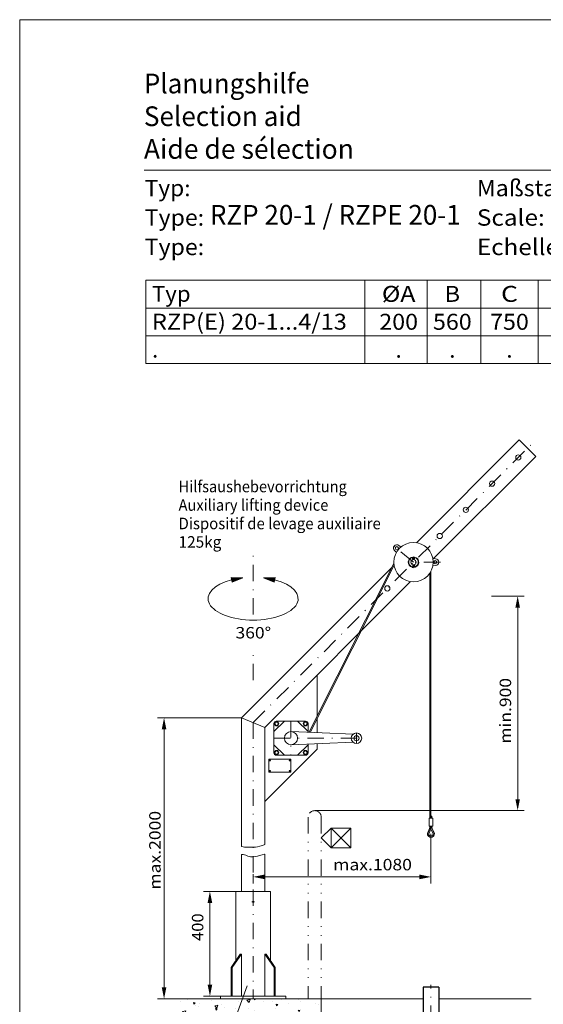
# Model space of a CAD drawing. Units: millimetres. Extents: x 0 to 210, y 0 to 297.
# Drawn here: x 0 to 80, y 147 to 297 of the extents above; entities that cross this region are included whole.
import ezdxf
from ezdxf.enums import TextEntityAlignment as Align

# ---------------------------------------------------------------- set-up
doc = ezdxf.new("R2010")
doc.units = ezdxf.units.MM
doc.header["$LTSCALE"] = 5
for name, pattern in [('AUSGEZOGEN', [0]), ('DASHDOT', [1, 0.5, -0.25, 0, -0.25]), ('DIVIDE', [1.25, 0.5, -0.25, 0, -0.25, 0, -0.25])]:
    doc.linetypes.add(name, pattern=pattern)
for name, color, linetype, true_color in [('Bemassung', 6, 'Continuous', 0xff00ff), ('Konstruktionslinien', 96, 'Continuous', 0x008000), ('Mittellinie', 1, 'Continuous', 0xff0000), ('Schraffur', 96, 'Continuous', 0x008000), ('Text', 96, 'Continuous', 0x008000), ('Volllinie breit', 18, 'Continuous', 0x000000), ('Volllinie schmal', 56, 'Continuous', 0x808000), ('Zeichnungsrahmen', 96, 'Continuous', 0x008000)]:
    doc.layers.add(name, color=color, linetype=linetype, true_color=true_color)
doc.styles.add('Arial', font='arial.ttf')
doc.dimstyles.new('ISO-25', dxfattribs={"dimtxt": 2.5, "dimasz": 2.5, "dimexe": 1.25, "dimexo": 0.625, "dimtad": 1, "dimtxsty": 'Standard', "dimcen": 2.5, "dimadec": 0, "dimazin": 0, "dimtfac": 1, "dimtmove": 0, "dimatfit": 3, "dimfxl": 1, "dimarcsym": 0})

# ---------------------------------------------------------------- blocks, each defined once
blk = doc.blocks.new('*D6')
at = {"layer": 'Bemassung', "linetype": 'AUSGEZOGEN', "lineweight": 18, "true_color": 0xff00ff}
for points in [[(29.05, 163.85), (28.7, 162.1), (29.4, 162.1)], [(29.05, 147.85), (29.4, 149.6), (28.7, 149.6)]]:
    blk.add_hatch(color=6, dxfattribs=at).paths.add_polyline_path(points, flags=0)
at = {"layer": 'Bemassung', "color": 6, "linetype": 'AUSGEZOGEN', "lineweight": 18, "true_color": 0xff00ff}
for p, q in [((32.99, 163.85), (28.05, 163.85)), ((29.05, 162.1), (29.05, 149.6)), ((30.65, 147.85), (28.05, 147.85))]:
    blk.add_line(p, q, dxfattribs=at)
at = {"layer": 'Bemassung', "color": 6, "linetype": 'AUSGEZOGEN', "lineweight": 18, "true_color": 0xff00ff, "style": 'Arial', "width": 1.035837}
blk.add_text('400', height=1.75, rotation=90, dxfattribs=at).set_placement((28.05, 156.28), (28.05, 160.5), align=Align.FIT)
blk = doc.blocks.new('*D7')
at = {"layer": 'Bemassung', "linetype": 'AUSGEZOGEN', "lineweight": 18, "true_color": 0xff00ff}
for points in [[(22.05, 190.38), (21.7, 188.63), (22.4, 188.63)], [(22.05, 147.45), (22.4, 149.2), (21.7, 149.2)]]:
    blk.add_hatch(color=6, dxfattribs=at).paths.add_polyline_path(points, flags=0)
at = {"layer": 'Bemassung', "color": 6, "linetype": 'AUSGEZOGEN', "lineweight": 18, "true_color": 0xff00ff}
for p, q in [((33.88, 190.38), (21.05, 190.38)), ((22.05, 149.2), (22.05, 188.63)), ((24.32, 147.45), (21.05, 147.45))]:
    blk.add_line(p, q, dxfattribs=at)
at = {"layer": 'Bemassung', "color": 6, "linetype": 'AUSGEZOGEN', "lineweight": 18, "true_color": 0xff00ff, "style": 'Arial', "width": 1.1216}
blk.add_text('max.2000', height=1.75, rotation=90, dxfattribs=at).set_placement((21.53, 164.12), (21.53, 176.15), align=Align.FIT)
blk = doc.blocks.new('*D8')
at = {"layer": 'Bemassung', "linetype": 'AUSGEZOGEN', "lineweight": 18, "true_color": 0xff00ff}
for points in [[(35.65, 166.07), (37.4, 165.72), (37.4, 166.42)], [(62.8, 166.07), (61.05, 166.42), (61.05, 165.72)]]:
    blk.add_hatch(color=6, dxfattribs=at).paths.add_polyline_path(points, flags=0)
at = {"layer": 'Bemassung', "color": 6, "linetype": 'AUSGEZOGEN', "lineweight": 18, "true_color": 0xff00ff}
for p, q in [((62.8, 172.63), (62.8, 165.07)), ((35.65, 166.47), (35.65, 165.07)), ((61.05, 166.07), (37.4, 166.07))]:
    blk.add_line(p, q, dxfattribs=at)
at = {"layer": 'Bemassung', "color": 6, "linetype": 'AUSGEZOGEN', "lineweight": 18, "true_color": 0xff00ff, "style": 'Arial', "width": 1.1216}
blk.add_text('max.1080', height=1.75, dxfattribs=at).set_placement((47.87, 167.07), (59.9, 167.07), align=Align.FIT)
blk = doc.blocks.new('*D9')
at = {"layer": 'Bemassung', "linetype": 'AUSGEZOGEN', "lineweight": 18, "true_color": 0xff00ff}
for points in [[(76.05, 208.95), (75.7, 207.2), (76.4, 207.2)], [(76.05, 176.19), (76.4, 177.94), (75.7, 177.94)]]:
    blk.add_hatch(color=6, dxfattribs=at).paths.add_polyline_path(points, flags=0)
at = {"layer": 'Bemassung', "color": 6, "linetype": 'AUSGEZOGEN', "lineweight": 18, "true_color": 0xff00ff}
for p, q in [((72.07, 208.95), (77.05, 208.95)), ((76.05, 207.2), (76.05, 177.94)), ((45.05, 176.19), (77.05, 176.19))]:
    blk.add_line(p, q, dxfattribs=at)
at = {"layer": 'Bemassung', "color": 6, "linetype": 'AUSGEZOGEN', "lineweight": 18, "true_color": 0xff00ff, "style": 'Arial', "width": 1.154366}
blk.add_text('min.900', height=1.75, rotation=90, dxfattribs=at).set_placement((75.05, 186.42), (75.05, 196.45), align=Align.FIT)
blk = doc.blocks.new('Sprache_nNn032')
at = {"layer": 'Text', "color": 136, "linetype": 'AUSGEZOGEN', "lineweight": 18, "true_color": 0x008080, "style": 'Arial'}
for s, height, width, p, p2 in [('Aide de sélection', 3.0125, 1.001642, (18.97, 275.75), (51.04, 275.75)), ('Type:', 2.5, 1.039817, (19.09, 261.04), (28.17, 261.04)), ('Echelle:', 2.5, 1.092649, (69.82, 261.04), (83.39, 261.04))]:
    blk.add_text(s, height=height, dxfattribs=dict(at, width=width)).set_placement(p, p2, align=Align.FIT)

msp = doc.modelspace()

# ---------------------------------------------------------------- hatches: boundary and pattern name
at = {"layer": 'Bemassung', "linetype": 'AUSGEZOGEN', "lineweight": 18, "true_color": 0xff00ff}
for points in [[(32.31108, 211.79717), (34.09526, 211.75639), (32.43217, 211.10796)], [(38.99858, 211.79717), (37.2144, 211.75639), (38.87748, 211.10796)]]:
    msp.add_hatch(color=6, dxfattribs=at).paths.add_polyline_path(points, flags=0)
at = {"layer": 'Schraffur', "linetype": 'AUSGEZOGEN', "lineweight": 18, "true_color": 0x008000}
h = msp.add_hatch(dxfattribs=at)
h.set_pattern_fill('MegaCAD_A-BET2', color=96, scale=0.5, style=0)
h.set_pattern_definition([(70, (0, 0), (-3.21394, 3.83022), [0.5, -4.5]), (130, (0, 0), (-4.92404, -0.86824), [0.5, -4.5]), (10, (-0.3214, 0.383), (1.7101, 4.69846), [0.5, -4.5]), (45, (0, 0), (-0.905866, 3.38074), [0.25, -3.25]), (105, (0, 0), (-3.38074, 0.905867), [0.25, -3.25]), (-15, (-0.0647, 0.2415), (2.474874, 2.474873), [0.25, -3.25]), (119, (2.5, 0), (-3.92908, -0.23422), [0, -3.65, 0, -3.45, 0, -3.85]), (57, (0, 1.5), (-1.403347, 2.521035), [0, -2.55, 0, -2.45, 0, -2.65]), (23, (1, 2.5), (0.413874, 1.968174), [0, -2.35, 0, -2.15, 0, -2.55])])
h.paths.add_polyline_path([(31.65005, 140.95163), (34.02572, 147.44881), (31.54814, 147.44881), (23.80118, 147.44881), (23.8083, 147.4377), (23.95701, 147.08915), (24.10573, 146.67089), (24.47751, 146.32234), (24.77494, 145.97379), (24.8493, 145.55553), (24.8493, 145.13727), (24.77494, 144.78872), (24.99801, 144.44017), (25.3698, 144.16133), (25.74159, 143.9522), (25.8903, 143.60365), (26.11337, 143.18539), (26.26209, 142.83684), (26.33644, 142.4883), (26.33644, 142.13975), (26.4108, 141.7912), (26.4108, 141.44265), (26.4108, 141.02439), (26.48516, 140.67584), (26.48516, 140.32729), (26.55951, 139.97874), (26.55951, 139.63019), (26.63387, 139.28164), (26.63387, 138.86338), (26.70823, 138.37541), (26.70823, 138.02686), (26.70823, 137.67831), (26.70823, 137.32977), (26.78259, 136.91151), (26.9313, 136.49325), (27.15437, 136.1447), (27.52616, 135.79615), (27.82359, 135.37789), (28.19537, 134.95963), (28.4928, 134.54137), (28.79023, 134.12311), (29.0133, 133.77456), (29.31073, 133.3563), (29.5338, 133.00775), (29.75687, 132.5895), (30.0543, 132.17124), (30.35173, 131.75298), (30.72352, 131.40443), (30.94659, 131.05588), (31.16966, 130.70733), (31.46709, 130.35878), (31.76452, 129.94052), (32.06195, 129.59197), (32.35937, 129.17371), (32.50809, 128.82516), (32.6568, 128.47661), (32.80552, 128.12806), (32.95423, 127.7098), (33.02859, 127.36126), (33.10295, 127.01271), (34.05483, 127.16883), (40.87905, 127.16883), (46.05483, 136.39969), (46.05483, 137.38424), (46.05483, 147.44881), (39.78813, 147.44881), (35.65483, 147.44881), (34.02572, 147.44881), (31.65005, 140.95163, -1), (29.933, 136.2557, -1)], flags=0)
h.paths.add_polyline_path([(46.05483, 127.16883), (46.05483, 136.39969), (40.87905, 127.16883)], flags=0)
h.paths.add_polyline_path([(43.79537, 140.59468), (43.79537, 143.39468), (38.52537, 143.39468), (38.52537, 140.59468)], flags=0)
h.paths.add_polyline_path([(38.52537, 143.39468), (39.05877, 143.39468), (39.05877, 143.8926), (36.44045, 143.8926), (36.44045, 140.50593), (39.05877, 140.50593), (39.05877, 140.59468), (38.52537, 140.59468)], flags=0)

# ---------------------------------------------------------------- linework, layer by layer
at = {"layer": 'Bemassung', "color": 6, "linetype": 'AUSGEZOGEN', "lineweight": 18, "true_color": 0xff00ff}
for p, q in [((34.09526, 211.75639), (32.31108, 211.79717)), ((32.31108, 211.79717), (32.43217, 211.10796)), ((32.43217, 211.10796), (34.09526, 211.75639)), ((37.2144, 211.75639), (38.99858, 211.79717)), ((38.87748, 211.10796), (37.2144, 211.75639)), ((38.99858, 211.79717), (38.87748, 211.10796))]:
    msp.add_line(p, q, dxfattribs=at)
at = {"layer": 'Konstruktionslinien', "color": 96, "linetype": 'DIVIDE', "lineweight": 18, "true_color": 0x008000}
for p, q in [((44.05483, 175.18547), (44.05483, 147.44881)), ((46.05483, 175.18547), (46.05483, 147.44881))]:
    msp.add_line(p, q, dxfattribs=at)
at = {"layer": 'Konstruktionslinien', "color": 96, "linetype": 'AUSGEZOGEN', "lineweight": 18, "true_color": 0x008000}
for p, q in [((61.60454, 147.44881), (23.80118, 147.44881)), ((46.05483, 127.16883), (46.05483, 147.44881)), ((78.08852, 147.44881), (64.00454, 147.44881))]:
    msp.add_line(p, q, dxfattribs=at)
at = {"layer": 'Konstruktionslinien', "color": 96, "linetype": 'DIVIDE', "lineweight": 18, "true_color": 0x008000}
msp.add_arc((45.05483, 175.18547), 1, 0, 180, dxfattribs=at)
at = {"layer": 'Mittellinie', "color": 56, "linetype": 'DASHDOT', "lineweight": 18, "true_color": 0x808000}
for p, q in [((35.65483, 189.64518), (78.27343, 232.26378)), ((60.14614, 214.13668), (57.06775, 216.71975)), ((35.65483, 206.13899), (35.65483, 215.82244)), ((64.24267, 214.13668), (60.14614, 214.13668)), ((35.65483, 196.09667), (35.65483, 200.97938)), ((35.65483, 189.64518), (35.65483, 147.44881)), ((41.43286, 189.85504), (41.43286, 184.65504)), ((51.43286, 188.05504), (51.43286, 186.45504)), ((38.83286, 187.25504), (52.51168, 187.25504)), ((35.47483, 162.24881), (35.83483, 162.24881))]:
    msp.add_line(p, q, dxfattribs=at)
at = {"layer": 'Mittellinie', "color": 1, "linetype": 'DASHDOT', "lineweight": 18, "true_color": 0xff0000}
msp.add_line((62.80454, 87.82159), (62.80454, 149.58249), dxfattribs=at)
at = {"layer": 'Text', "color": 96, "linetype": 'AUSGEZOGEN', "lineweight": 18, "true_color": 0x008000}
for p, q in [((47.55483, 173.52924), (46.05483, 172.02924)), ((50.55483, 173.52924), (47.55483, 173.52924)), ((47.55483, 173.52924), (47.55483, 170.52924)), ((47.55483, 173.52924), (50.55483, 170.52924)), ((47.55483, 170.52924), (50.55483, 173.52924)), ((50.55483, 170.52924), (50.55483, 173.52924)), ((47.55483, 170.52924), (46.05483, 172.02924)), ((47.55483, 170.52924), (50.55483, 170.52924)), ((31.65005, 140.95163), (34.75343, 149.439))]:
    msp.add_line(p, q, dxfattribs=at)
at = {"layer": 'Volllinie breit', "color": 18, "linetype": 'AUSGEZOGEN', "lineweight": 25, "true_color": 0x000000}
for p, q in [((61.60454, 149.24195), (61.60454, 87.82159)), ((64.00454, 149.24195), (61.60454, 149.24195)), ((64.00454, 149.24195), (64.00454, 87.82159))]:
    msp.add_line(p, q, dxfattribs=at)
at = {"layer": 'Volllinie schmal', "color": 56, "linetype": 'AUSGEZOGEN', "lineweight": 18, "true_color": 0x808000}
for p, q in [((60.59771, 217.10252), (76.30327, 232.80807)), ((76.30327, 232.80807), (78.81772, 230.29362)), ((63.1121, 214.58792), (78.81778, 230.29355)), ((58.24413, 216.45659), (57.90123, 216.6967)), ((57.53127, 215.60704), (57.23527, 215.90304)), ((44.16301, 188.14584), (57.12572, 213.95844)), ((44.3391, 188.13879), (57.1804, 213.6852)), ((60.04302, 214.55203), (59.97661, 214.70926)), ((60.02032, 213.67642), (60.02032, 213.75685)), ((60.0462, 214.53652), (60.0462, 214.52396)), ((60.13532, 214.59084), (60.06891, 214.74807)), ((60.15727, 214.59084), (60.22368, 214.74807)), ((60.1668, 213.57975), (60.21052, 213.41666)), ((60.24614, 214.53652), (60.24614, 214.52396)), ((60.24932, 214.55203), (60.31573, 214.70926)), ((60.27227, 213.7366), (60.27227, 213.75685)), ((60.28864, 213.61232), (60.33233, 213.44924)), ((63.51156, 213.61866), (63.09454, 213.58218)), ((63.51156, 214.6547), (63.20568, 214.68146)), ((33.8769, 190.3817), (56.79492, 213.29973)), ((60.00395, 213.55215), (59.94415, 213.32937)), ((60.06598, 213.29678), (59.94415, 213.32937)), ((60.12555, 213.51955), (60.06598, 213.29678)), ((60.33233, 213.44924), (60.21052, 213.41666)), ((62.64457, 212.47584), (62.64457, 175.02486)), ((62.80454, 212.74625), (62.80454, 175.02486)), ((59.69498, 211.17081), (37.43286, 188.90875)), ((45.43286, 190.67448), (45.43286, 196.90866)), ((33.8769, 170.72236), (33.8769, 190.3817)), ((37.43286, 188.90875), (33.8769, 190.3817)), ((38.83286, 188.25504), (40.43286, 189.85504)), ((38.83286, 189.49498), (38.83286, 185.015)), ((39.08276, 189.715), (38.93256, 189.45504)), ((39.38295, 189.715), (39.08276, 189.715)), ((39.19291, 189.85504), (43.6728, 189.85504)), ((39.53305, 189.45504), (39.38295, 189.715)), ((42.43286, 189.85504), (44.03286, 188.25504)), ((43.48276, 189.715), (43.33256, 189.45504)), ((43.78295, 189.715), (43.48276, 189.715)), ((43.93305, 189.45504), (43.78295, 189.715)), ((44.03286, 189.49498), (44.03286, 188.15104)), ((45.43286, 188.09504), (45.43286, 190.31471)), ((37.43286, 171.00403), (37.43286, 188.90875)), ((38.93256, 189.45504), (39.08276, 189.19498)), ((39.08276, 189.19498), (39.38295, 189.19498)), ((39.38295, 189.19498), (39.53305, 189.45504)), ((50.92758, 187.87526), (41.47279, 188.25344)), ((43.33256, 189.45504), (43.48276, 189.19498)), ((43.48276, 189.19498), (43.78295, 189.19498)), ((43.78295, 189.19498), (43.93305, 189.45504)), ((50.92758, 186.63483), (41.47279, 186.25664)), ((37.43286, 177.59498), (45.43286, 185.59498)), ((38.83286, 186.25504), (40.43286, 184.65504)), ((39.08276, 185.315), (38.93256, 185.05504)), ((38.93256, 185.05504), (39.08276, 184.79498)), ((39.38295, 185.315), (39.08276, 185.315)), ((39.53305, 185.05504), (39.38295, 185.315)), ((39.38295, 184.79498), (39.53305, 185.05504)), ((42.43286, 184.65504), (44.03286, 186.25504)), ((43.48276, 185.315), (43.33256, 185.05504)), ((43.33256, 185.05504), (43.48276, 184.79498)), ((43.78295, 185.315), (43.48276, 185.315)), ((43.93305, 185.05504), (43.78295, 185.315)), ((43.78295, 184.79498), (43.93305, 185.05504)), ((44.03286, 186.35904), (44.03286, 185.015)), ((45.43286, 185.59498), (45.43286, 186.41504)), ((38.03286, 182.13504), (38.03286, 183.97504)), ((38.11286, 184.05504), (41.35286, 184.05504)), ((39.08276, 184.79498), (39.38295, 184.79498)), ((39.19291, 184.65504), (43.67289, 184.65504)), ((41.43286, 182.13504), (41.43286, 183.97504)), ((43.48276, 184.79498), (43.78295, 184.79498)), ((38.11286, 182.05504), (41.35286, 182.05504)), ((62.52457, 175.02486), (62.52457, 173.82486)), ((62.52457, 175.02486), (63.0845, 175.02486)), ((62.9645, 175.35872), (62.80454, 175.35872)), ((62.9645, 175.35872), (62.9645, 175.02486)), ((63.0845, 175.02486), (63.0845, 173.82486)), ((62.60454, 173.47495), (62.32797, 172.84116)), ((62.67651, 173.53989), (62.36459, 172.82515)), ((62.80454, 173.43315), (62.51127, 172.76118)), ((62.52457, 173.82486), (63.0845, 173.82486)), ((62.60454, 173.47495), (62.64457, 173.6606)), ((62.64457, 173.82486), (62.64457, 173.6606)), ((62.67651, 173.53989), (62.93256, 173.53989)), ((62.7645, 173.53989), (62.80454, 173.67026)), ((62.80454, 173.82486), (62.80454, 173.67026)), ((62.84457, 173.53989), (62.80454, 173.67026)), ((62.80454, 173.43315), (62.80454, 173.53989)), ((62.80454, 173.43315), (63.0978, 172.76118)), ((62.93256, 173.53989), (63.24448, 172.82515)), ((62.9645, 173.82486), (62.9645, 173.70162)), ((63.00454, 173.47495), (62.9645, 173.70162)), ((63.00454, 173.47495), (63.2811, 172.84116)), ((33.8769, 163.84881), (33.8769, 169.48653)), ((37.43286, 163.84881), (37.43286, 169.51608)), ((32.99483, 163.84881), (32.99483, 153.257)), ((32.99483, 163.84881), (38.31483, 163.84881)), ((38.31483, 153.257), (38.31483, 163.84881)), ((32.28193, 152.24881), (33.69099, 154.24152)), ((32.45163, 152.24881), (33.86069, 154.24152)), ((33.69099, 154.24152), (33.86069, 154.24152)), ((33.86069, 154.24152), (33.86069, 147.84881)), ((38.85802, 152.24881), (37.44896, 154.24152)), ((37.61867, 154.24152), (37.44896, 154.24152)), ((37.44896, 154.24152), (37.44896, 147.84881)), ((39.02773, 152.24881), (37.61867, 154.24152)), ((32.28193, 152.24881), (32.45163, 152.24881)), ((32.28193, 147.84881), (32.28193, 152.24881)), ((32.45163, 147.84881), (32.45163, 152.24881)), ((38.85802, 152.24881), (39.02773, 152.24881)), ((38.85802, 147.84881), (38.85802, 152.24881)), ((39.02773, 147.84881), (39.02773, 152.24881)), ((30.65483, 147.84881), (30.65483, 147.44881)), ((30.65483, 147.84881), (40.65483, 147.84881)), ((30.65483, 147.44881), (40.65483, 147.44881)), ((40.65483, 147.84881), (40.65483, 147.44881))]:
    msp.add_line(p, q, dxfattribs=at)
for points in [[(37.43286, 171.00403), (37.0924, 170.88244), (36.67144, 170.75089), (36.33818, 170.65223), (36.00492, 170.61934), (35.54888, 170.58645), (35.12792, 170.58645), (34.74204, 170.58645), (34.32108, 170.61934), (33.90012, 170.718), (33.8769, 170.72236)], [(37.43286, 169.51608), (37.39058, 169.51761), (37.03978, 169.45183), (36.63636, 169.33673), (36.32064, 169.25451), (35.9523, 169.17229), (35.6015, 169.1394), (35.2507, 169.12296), (34.84728, 169.22162), (34.53156, 169.38606), (34.1106, 169.46828), (33.8769, 169.48653)]]:
    msp.add_lwpolyline(points, dxfattribs=at)
for centre, radius in [((76.14623, 230.13668), 0.4), ((72.14623, 226.13668), 0.4), ((68.14623, 222.13668), 0.4), ((64.14623, 218.13668), 0.4), ((60.14623, 214.13668), 3), ((57.60297, 216.27074), 0.24), ((60.1463, 214.13662), 0.4), ((63.46623, 214.13668), 0.24), ((56.14633, 210.13668), 0.4), ((39.23286, 189.45504), 0.32), ((39.23286, 189.45504), 0.26), ((43.63286, 189.45504), 0.32), ((43.63286, 189.45504), 0.26), ((41.43286, 187.25504), 1), ((51.43286, 187.25504), 0.8), ((51.43286, 187.25504), 0.4), ((39.23286, 185.05504), 0.32), ((39.23286, 185.05504), 0.26), ((43.63286, 185.05504), 0.32), ((43.63286, 185.05504), 0.26), ((38.23286, 183.85504), 0.06), ((41.23286, 183.85504), 0.06), ((38.23286, 182.25504), 0.06), ((41.23286, 182.25504), 0.06), ((35.65483, 162.24881), 0.1)]:
    msp.add_circle(centre, radius, dxfattribs=at)
for centre, radius, start, end in [((57.60297, 216.27074), 0.52, 55, 225), ((60.1463, 214.13662), 0.8, 97.8305389, 255.9801964), ((60.1463, 214.13662), 0.74, 103.0685348, 256.0618742), ((60.1463, 214.78092), 0.184, 337.1146196, 202.8853771), ((59.54034, 213.67642), 0.48, 344.9999979, 0.0000025), ((60.00616, 214.53652), 0.04, 0.0000025, 22.885377), ((60.1463, 214.78092), 0.084, 337.1146196, 202.8853771), ((60.1463, 214.13662), 0.8, 265.0618592, 82.1694611), ((60.1463, 214.13662), 0.74, 265.8848094, 76.9314652), ((59.54034, 213.67642), 0.606, 344.9999979, 0.0000025), ((60.00616, 214.53652), 0.14, 0.0000025, 22.885377), ((60.28618, 214.53652), 0.14, 157.1146229, 179.9999913), ((60.75225, 213.7366), 0.606, 179.9999913, 195.0000057), ((60.28618, 214.53652), 0.04, 157.1146229, 179.9999913), ((60.75225, 213.7366), 0.48, 179.9999913, 195.0000057), ((63.46623, 214.13668), 0.52, 275, 85), ((39.19291, 189.49498), 0.36, 90.0000093, 180.0000087), ((43.6728, 189.49498), 0.36, 359.9999913, 89.9999907), ((39.19291, 185.015), 0.36, 180.0000087, 269.9999907), ((43.67289, 185.015), 0.36, 269.9999907, 0.0000043), ((38.11286, 183.97504), 0.08, 90, 180), ((41.35286, 183.97504), 0.08, 360, 90), ((38.11286, 182.13504), 0.08, 180, 270), ((41.35286, 182.13504), 0.08, 270, 0), ((62.80454, 172.63315), 0.52, 156.4221374, 23.5778591), ((62.80454, 172.63315), 0.48, 156.4221374, 23.5778591), ((62.80454, 172.63315), 0.32, 156.4221374, 23.5778591)]:
    msp.add_arc(centre, radius, start, end, dxfattribs=at)
at = {"layer": 'Zeichnungsrahmen', "color": 96, "linetype": 'AUSGEZOGEN', "lineweight": 18, "true_color": 0x008000}
for p, q in [((210, 297), (0, 297)), ((0, 297), (0, 0)), ((19.26198, 257.19394), (104.62858, 257.19394)), ((19.26198, 257.19394), (19.26198, 244.49264)), ((52.72442, 257.19394), (52.72442, 244.49264)), ((62.23327, 257.19394), (62.23327, 244.49264)), ((70.4322, 257.19394), (70.4322, 244.49264)), ((79.1551, 257.19394), (79.1551, 244.49264)), ((19.26198, 252.96017), (104.62858, 252.96017)), ((19.26198, 248.72641), (104.62858, 248.72641)), ((19.26198, 244.49264), (104.62858, 244.49264))]:
    msp.add_line(p, q, dxfattribs=at)
at = {"layer": 'Zeichnungsrahmen', "color": 136, "linetype": 'AUSGEZOGEN', "lineweight": 18, "true_color": 0x008080}
msp.add_line((201, 274), (19, 274), dxfattribs=at)

# ---------------------------------------------------------------- texts
at = {"layer": 'Text', "color": 96, "linetype": 'AUSGEZOGEN', "lineweight": 18, "true_color": 0x008000, "style": 'Arial'}
for s, height, width, p, p2 in [('Hilfsaushebevorrichtung', 1.7638889, 0.973016, (24.26344, 224.81533), (49.95977, 224.81533)), ('Auxiliary lifting device', 1.7638889, 0.972268, (24.26344, 221.99311), (47.1446, 221.99311)), ('Dispositif de levage auxiliaire', 1.7638889, 0.972829, (24.26344, 219.17089), (55.1456, 219.17089)), ('125kg', 1.763889, 0.973698, (24.26344, 216.34867), (30.79335, 216.34867))]:
    msp.add_text(s, height=height, dxfattribs=dict(at, width=width)).set_placement(p, p2, align=Align.FIT)
at = {"layer": 'Zeichnungsrahmen', "color": 136, "linetype": 'AUSGEZOGEN', "lineweight": 18, "true_color": 0x008080, "style": 'Arial'}
for s, height, width, p, p2 in [('Planungshilfe', 3.0125, 1.001602, (18.96851, 285.74787), (44.25067, 285.74787)), ('Selection aid', 3.0125, 1.001548, (18.96851, 280.74787), (43.07865, 280.74787)), ('Typ:', 2.5, 1.031308, (19.0918, 270.03503), (26.0918, 270.03503)), ('Maßstab:', 2.5, 1.051908, (69.823, 270.03503), (85.123, 270.03503)), ('Type:', 2.5, 1.039817, (19.0918, 265.53503), (28.1668, 265.53503)), ('Scale:', 2.5, 1.068574, (69.823, 265.53503), (80.1855, 265.53503))]:
    msp.add_text(s, height=height, dxfattribs=dict(at, width=width)).set_placement(p, p2, align=Align.FIT)
at = {"layer": 'Zeichnungsrahmen', "color": 18, "linetype": 'AUSGEZOGEN', "lineweight": 18, "true_color": 0x000000, "style": 'Arial', "width": 0.905578}
msp.add_text('RZP 20-1 / RZPE 20-1', height=3.0125, dxfattribs=at).set_placement((29.05105, 265.68875), (67.35567, 265.68875), align=Align.FIT)
at = {"layer": 'Zeichnungsrahmen', "color": 96, "linetype": 'AUSGEZOGEN', "lineweight": 18, "true_color": 0x008000, "style": 'Arial'}
for s, height, width, p, p2 in [('Typ', 2.434416, 1.042507, (20.19457, 253.91277), (26.10025, 253.91277)), ('%%cA', 2.434416, 1.04322, (55.3106, 253.89954), (60.43304, 253.89954)), ('B', 2.43442, 1.043665, (64.88805, 253.89954), (67.25345, 253.89954)), ('C', 2.43442, 1.046929, (73.50913, 253.89954), (76.07818, 253.89954)), ('RZP(E) 20-1...4/13', 2.4344156, 1.043716, (20.19457, 249.65254), (49.95794, 249.65254)), ('200', 2.434416, 1.044823, (54.91115, 249.63931), (60.83249, 249.63931)), ('560', 2.434416, 1.044823, (63.11008, 249.63931), (69.03142, 249.63931)), ('750', 2.434416, 1.044823, (71.83298, 249.63931), (77.75433, 249.63931)), ('.', 2.43442, 1.044823, (20.19457, 245.39231), (21.18146, 245.39231)), ('.', 2.43442, 1.044823, (57.37837, 245.37908), (58.36526, 245.37908)), ('.', 2.43442, 1.044823, (65.57731, 245.37908), (66.5642, 245.37908)), ('.', 2.43442, 1.044823, (74.30021, 245.37908), (75.2871, 245.37908))]:
    msp.add_text(s, height=height, dxfattribs=dict(at, width=width)).set_placement(p, p2, align=Align.FIT)

# ---------------------------------------------------------------- dimensions: what is measured, and where the dimension line sits
at = {"layer": 'Bemassung', "color": 6, "linetype": 'AUSGEZOGEN', "lineweight": 18, "true_color": 0xff00ff}
for base, p1, p2, angle, text, picture, middle in [((76.05037, 176.18547), (72.06716, 208.94811), (45.05483, 176.18547), 270, 'min.900', '*D9', (74.17537, 191.4304)), ((22.05037, 190.3817), (24.32342, 147.44881), (33.8769, 190.3817), 90, 'max.2000', '*D7', (20.65037, 170.13468))]:
    dim = msp.add_linear_dim(base=base, p1=p1, p2=p2, angle=angle, text=text, dimstyle='ISO-25', override={"dimtxt": 1.75, "dimasz": 1.75, "dimexe": 1.25, "dimgap": 0.25, "dimtad": 1, "dimjust": 3, "dimdec": 2, "dimlfac": 25, "dimzin": 8, "dimtxsty": 'Arial', "dimsah": 1, "dimclrd": 6, "dimclre": 6, "dimclrt": 6, "dimadec": 2}, dxfattribs=at)
    dim.commit()
    dim.dimension.update_dxf_attribs({"geometry": picture, "text_midpoint": middle, "dimtype": 160, "text_rotation": 90})
dim = msp.add_linear_dim(base=(35.65483, 166.06605), p1=(62.80454, 172.63315), p2=(35.65483, 166.47188), angle=180, text='max.1080', dimstyle='ISO-25', override={"dimtxt": 1.75, "dimasz": 1.75, "dimexe": 1.25, "dimgap": 0.25, "dimtad": 1, "dimjust": 3, "dimdec": 2, "dimlfac": 25, "dimzin": 8, "dimtxsty": 'Arial', "dimsah": 1, "dimclrd": 6, "dimclre": 6, "dimclrt": 6, "dimadec": 2}, dxfattribs=at)
dim.commit()
dim.dimension.update_dxf_attribs({"geometry": '*D8', "text_midpoint": (53.88462, 167.94105), "dimtype": 160})
dim = msp.add_linear_dim(base=(29.05037, 147.84881), p1=(32.99483, 163.84881), p2=(30.65483, 147.84881), angle=270, dimstyle='ISO-25', override={"dimtxt": 1.75, "dimasz": 1.75, "dimexe": 1.25, "dimgap": 0.25, "dimtad": 1, "dimjust": 3, "dimdec": 2, "dimlfac": 25, "dimzin": 8, "dimpost": '<>', "dimtxsty": 'Arial', "dimsah": 1, "dimclrd": 6, "dimclre": 6, "dimclrt": 6, "dimadec": 2}, dxfattribs=at)
dim.commit()
dim.dimension.update_dxf_attribs({"geometry": '*D6', "text_midpoint": (27.17537, 158.38969), "dimtype": 160, "text_rotation": 90})

# ---------------------------------------------------------------- next in the draw order: wipeouts: each hides what was drawn before it
at = {"color": 6, "linetype": 'AUSGEZOGEN', "lineweight": 18, "true_color": 0xff00ff}
msp.add_wipeout([(32.95553, 201.95934), (38.39553, 201.95934), (38.39553, 204.75934), (32.95553, 204.75934)], dxfattribs=at).dxf.layer = 'Bemassung'

# ---------------------------------------------------------------- next in the draw order: linework, layer by layer
at = {"layer": 'Bemassung', "color": 6, "linetype": 'AUSGEZOGEN', "lineweight": 18, "true_color": 0xff00ff}
msp.add_ellipse((35.65483, 208.56694), major_axis=(6.87183, 0), ratio=0.478016779, start_param=2.068919133, end_param=7.355858754, dxfattribs=at)

# ---------------------------------------------------------------- next in the draw order: block references
msp.add_blockref('Sprache_nNn032', (0, 0))

# ---------------------------------------------------------------- next in the draw order: texts
at = {"layer": 'Bemassung', "color": 6, "linetype": 'AUSGEZOGEN', "lineweight": 18, "true_color": 0xff00ff, "style": 'Arial', "width": 1.077121}
msp.add_text('360%%d', height=1.75, dxfattribs=at).set_placement((32.95553, 202.48434), (38.39553, 202.48434), align=Align.FIT)

doc.saveas('drawing.dxf')
